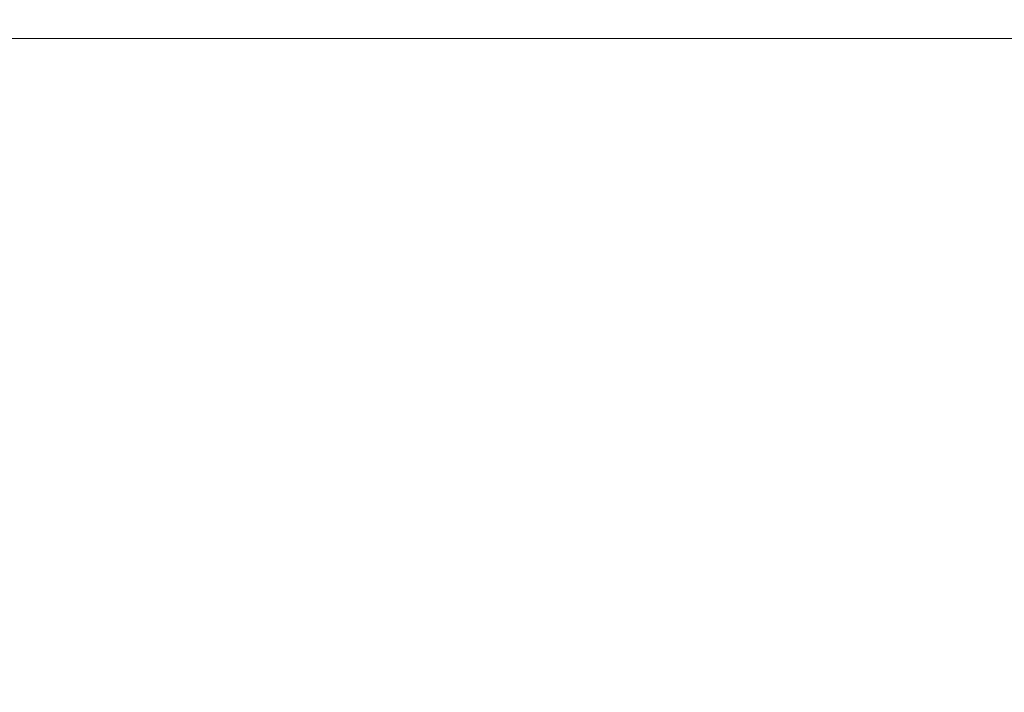
# Model space of a CAD drawing. Units: millimetres. Extents: x 0 to 1561, y 0 to 850.
# Drawn here: x 365 to 396, y 563 to 584 of the extents above; entities that cross this region are included whole.
import ezdxf

# ---------------------------------------------------------------- set-up
doc = ezdxf.new("R2010")
doc.units = ezdxf.units.MM
doc.header["$PDSIZE"] = -1
doc.layers.add('AV sys', color=7, linetype='Continuous', plot=False)
doc.layers.add('AV_dim', color=10, linetype='Continuous')
doc.styles.add('SLDTEXTSTYLE0', font='txt')
doc.styles.get("Standard").update_dxf_attribs({"font": 'malgun.ttf'})
doc.dimstyles.new('ISO-25$0', dxfattribs={"dimtxt": 15, "dimasz": 5, "dimexe": 1.25, "dimexo": 0.625, "dimtad": 1, "dimdec": 1, "dimdsep": 46, "dimtxsty": 'Standard', "dimcen": 0, "dimclrd": 1, "dimclre": 1, "dimclrt": 1, "dimadec": 0, "dimazin": 0, "dimtfac": 1, "dimtdec": 1, "dimtmove": 2, "dimatfit": 3, "dimfxl": 1, "dimtolj": 1, "dimarcsym": 0})

# ---------------------------------------------------------------- blocks, each defined once
blk = doc.blocks.new('*D2')
at = {"layer": 'AV_dim', "color": 0, "lineweight": -2, "transparency": 16777216}
for p, q in [((490.43, 590.84), (490.43, 523.39)), ((280.193, 585.889), (280.193, 523.39)), ((288.193, 535.39), (482.43, 535.39))]:
    blk.add_line(p, q, dxfattribs=at)
at = {"layer": 'AV_dim', "color": 0, "transparency": 16777216}
for points in [[(288.193, 536.723), (288.193, 534.057), (280.193, 535.39)], [(482.43, 536.723), (482.43, 534.057), (490.43, 535.39)]]:
    blk.add_solid(points, dxfattribs=at)
at = {"layer": 'Defpoints', "color": 0, "transparency": 16777216}
for p in [(490.43, 602.84), (280.193, 597.889), (490.43, 535.39)]:
    blk.add_point(p, dxfattribs=at)
at = {"layer": 'AV_dim', "color": 0, "transparency": 16777216, "insert": (381.872, 546.342), "char_height": 10, "attachment_point": 5, "style": 'SLDTEXTSTYLE0'}
blk.add_mtext('210,0', dxfattribs=at)
blk = doc.blocks.new('CG910_f')
at = {"layer": 'AV sys', "lineweight": 20}
blk.add_open_spline([(489.529, 583.45), (489.529, 583.45), (281.095, 583.45), (281.095, 583.45)], degree=3, dxfattribs=at)

msp = doc.modelspace()

# ---------------------------------------------------------------- block references
at = {"layer": 'AV sys'}
msp.add_blockref('CG910_f', (0, 0), dxfattribs=at)

# ---------------------------------------------------------------- dimensions: what is measured, and where the dimension line sits
at = {"layer": 'AV_dim'}
dim = msp.add_linear_dim(base=(490.43, 535.39), p1=(280.193, 597.889), p2=(490.43, 602.84), text='210,0', dimstyle='ISO-25$0', override={"dimtxt": 10, "dimasz": 8, "dimexe": 12, "dimexo": 12, "dimgap": 5, "dimtih": 1, "dimtoh": 1, "dimzin": 0, "dimdsep": 44, "dimtxsty": 'SLDTEXTSTYLE0', "dimcen": 2.5, "dimclrd": 0, "dimclre": 0, "dimclrt": 0, "dimadec": 1, "dimtmove": 0, "dimtolj": 0, "dimtzin": 0}, dxfattribs=at)
dim.commit()
dim.dimension.update_dxf_attribs({"geometry": '*D2', "text_midpoint": (381.872, 535.39), "dimtype": 160})

doc.saveas('drawing.dxf')
